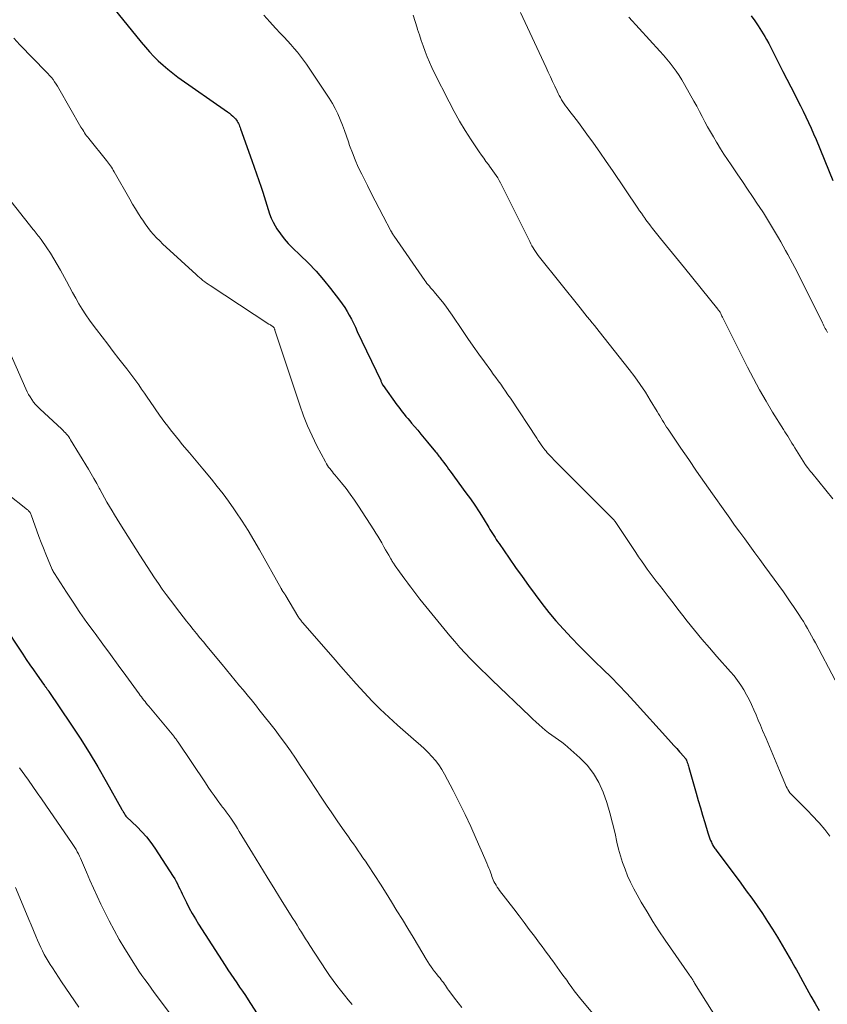
# Model space of a CAD drawing. Units: feet. Extents: x 1935000 to 1940046, y 554997 to 560015.
# Drawn here: x 1935609 to 1935721, y 555670 to 555808 of the extents above; entities that cross this region are included whole.
import ezdxf

# ---------------------------------------------------------------- set-up
doc = ezdxf.new("R2010")
doc.units = ezdxf.units.FT
doc.header["$LTSCALE"] = 100
doc.header["$MEASUREMENT"] = 0
doc.layers.add('CONTOUR INDEX', color=32, linetype='Continuous', lineweight=25)
doc.layers.add('CONTOUR INTERMEDIATE', color=40, linetype='Continuous', lineweight=15)

msp = doc.modelspace()

# ---------------------------------------------------------------- linework, layer by layer
at = {"layer": 'CONTOUR INDEX', "flags": 128}
for points, elevation in [([(1935620.57, 555810.62), (1935625.6, 555804.35), (1935626.17, 555803.67), (1935626.75, 555803.01), (1935627.36, 555802.37), (1935627.98, 555801.75), (1935628.64, 555801.15), (1935629.3, 555800.58), (1935630, 555800.04), (1935630.71, 555799.51), (1935637.65, 555794.64), (1935637.9, 555794.45), (1935638.15, 555794.25), (1935638.38, 555794.04), (1935638.6, 555793.82), (1935638.77, 555793.65), (1935638.89, 555793.5), (1935639, 555793.35), (1935639.09, 555793.18), (1935639.17, 555793.01), (1935639.24, 555792.83), (1935639.31, 555792.66), (1935639.38, 555792.48), (1935639.45, 555792.3), (1935641.04, 555787.88), (1935641.37, 555786.94), (1935641.7, 555786), (1935642.03, 555785.06), (1935642.35, 555784.12), (1935642.58, 555783.44), (1935642.77, 555782.84), (1935642.96, 555782.23), (1935643.14, 555781.63), (1935643.31, 555781.02), (1935643.5, 555780.42), (1935643.72, 555779.83), (1935643.99, 555779.27), (1935644.29, 555778.72), (1935644.54, 555778.32), (1935645.02, 555777.61), (1935645.53, 555776.92), (1935646.1, 555776.28), (1935646.71, 555775.66), (1935647.77, 555774.67), (1935648.9, 555773.56), (1935650, 555772.41), (1935651.03, 555771.21), (1935652.03, 555769.98), (1935653.27, 555768.37), (1935653.64, 555767.86), (1935653.99, 555767.35), (1935654.32, 555766.81), (1935654.63, 555766.27), (1935654.92, 555765.71), (1935655.2, 555765.15), (1935655.48, 555764.59), (1935655.75, 555764.02), (1935659.01, 555757.14), (1935659.05, 555757.05), (1935659.09, 555756.96), (1935659.13, 555756.88), (1935659.17, 555756.79), (1935659.23, 555756.65), (1935659.24, 555756.63), (1935659.25, 555756.61), (1935659.26, 555756.6), (1935659.26, 555756.58), (1935659.3, 555756.51), (1935659.31, 555756.5), (1935659.32, 555756.48), (1935659.33, 555756.47), (1935659.34, 555756.45), (1935661.28, 555753.78), (1935661.52, 555753.45), (1935661.77, 555753.12), (1935662.02, 555752.8), (1935662.28, 555752.48), (1935662.54, 555752.16), (1935662.8, 555751.84), (1935663.06, 555751.53), (1935663.33, 555751.21), (1935663.71, 555750.76), (1935664.17, 555750.22), (1935664.62, 555749.67), (1935665.08, 555749.13), (1935665.53, 555748.58), (1935666.68, 555747.2), (1935666.8, 555747.05), (1935666.91, 555746.91), (1935667.03, 555746.76), (1935667.14, 555746.62), (1935667.25, 555746.47), (1935667.36, 555746.32), (1935667.47, 555746.17), (1935667.58, 555746.02), (1935667.81, 555745.71), (1935668.04, 555745.41), (1935668.27, 555745.11), (1935668.49, 555744.8), (1935668.72, 555744.5), (1935670.91, 555741.51), (1935671.54, 555740.63), (1935672.15, 555739.75), (1935672.74, 555738.84), (1935673.31, 555737.93), (1935674.08, 555736.66), (1935674.26, 555736.37), (1935674.43, 555736.09), (1935674.61, 555735.8), (1935674.78, 555735.52), (1935674.96, 555735.24), (1935675.14, 555734.96), (1935675.33, 555734.68), (1935675.52, 555734.41), (1935676.94, 555732.37), (1935677.83, 555731.09), (1935678.73, 555729.82), (1935679.64, 555728.55), (1935680.55, 555727.28), (1935681.48, 555726.03), (1935682.45, 555724.81), (1935683.46, 555723.63), (1935684.51, 555722.47), (1935685.64, 555721.27), (1935686.72, 555720.14), (1935687.81, 555719.03), (1935688.91, 555717.93), (1935690.03, 555716.85), (1935691.15, 555715.76), (1935692.25, 555714.65), (1935693.32, 555713.53), (1935694.38, 555712.38), (1935699.16, 555707.09), (1935699.55, 555706.66), (1935699.93, 555706.23), (1935700.32, 555705.8), (1935700.7, 555705.37), (1935701.35, 555704.64), (1935701.41, 555704.58), (1935701.47, 555704.51), (1935701.52, 555704.44), (1935701.57, 555704.36), (1935701.61, 555704.29), (1935701.66, 555704.21), (1935701.69, 555704.13), (1935701.72, 555704.05), (1935701.79, 555703.86), (1935701.85, 555703.69), (1935701.91, 555703.51), (1935701.96, 555703.34), (1935702.02, 555703.16), (1935703.04, 555699.57), (1935703.33, 555698.56), (1935703.62, 555697.54), (1935703.92, 555696.53), (1935704.22, 555695.51), (1935704.66, 555694.04), (1935704.75, 555693.77), (1935704.84, 555693.49), (1935704.95, 555693.23), (1935705.05, 555692.96), (1935705.15, 555692.73), (1935705.22, 555692.58), (1935705.29, 555692.44), (1935705.37, 555692.29), (1935705.46, 555692.15), (1935705.55, 555692.02), (1935705.64, 555691.88), (1935705.73, 555691.75), (1935705.83, 555691.61), (1935709.24, 555687.01), (1935710.01, 555685.96), (1935710.78, 555684.91), (1935711.53, 555683.84), (1935712.27, 555682.77), (1935712.99, 555681.68), (1935713.7, 555680.59), (1935714.38, 555679.48), (1935715.05, 555678.36), (1935716.34, 555676.12), (1935716.57, 555675.72), (1935716.8, 555675.32), (1935717.02, 555674.91), (1935717.25, 555674.51), (1935717.92, 555673.28), (1935718.48, 555672.27), (1935719.05, 555671.26), (1935719.63, 555670.25), (1935720.21, 555669.25)], 980), ([(1935710.69, 555808.06), (1935711.2, 555807.35), (1935711.69, 555806.64), (1935712.16, 555805.9), (1935712.61, 555805.15), (1935712.86, 555804.72), (1935713.17, 555804.18), (1935713.46, 555803.63), (1935713.75, 555803.07), (1935714.02, 555802.51), (1935714.3, 555801.95), (1935714.57, 555801.39), (1935714.85, 555800.83), (1935715.13, 555800.28), (1935716.79, 555797.05), (1935717.18, 555796.27), (1935717.57, 555795.5), (1935717.96, 555794.72), (1935718.34, 555793.95), (1935718.72, 555793.17), (1935719.08, 555792.38), (1935719.42, 555791.58), (1935719.76, 555790.79), (1935722.1, 555785.05)], 960), ([(1935606.24, 555723.26), (1935609.07, 555718.98), (1935609.56, 555718.25), (1935610.05, 555717.51), (1935610.56, 555716.79), (1935611.07, 555716.06), (1935611.96, 555714.81), (1935612.02, 555714.72), (1935612.09, 555714.62), (1935612.16, 555714.52), (1935612.23, 555714.43), (1935612.26, 555714.39), (1935612.32, 555714.31), (1935612.37, 555714.24), (1935612.43, 555714.16), (1935612.48, 555714.09), (1935612.54, 555714.01), (1935612.59, 555713.94), (1935612.64, 555713.86), (1935612.7, 555713.78), (1935615.78, 555709.21), (1935617.07, 555707.24), (1935618.33, 555705.26), (1935619.54, 555703.24), (1935620.71, 555701.21), (1935622.89, 555697.32), (1935622.95, 555697.21), (1935623.01, 555697.11), (1935623.07, 555697.01), (1935623.13, 555696.9), (1935623.15, 555696.87), (1935623.2, 555696.78), (1935623.26, 555696.7), (1935623.31, 555696.61), (1935623.37, 555696.53), (1935623.46, 555696.39), (1935623.47, 555696.38), (1935623.56, 555696.28), (1935625.02, 555694.9), (1935625.7, 555694.2), (1935626.35, 555693.47), (1935626.95, 555692.7), (1935627.51, 555691.89), (1935630.07, 555687.94), (1935630.28, 555687.61), (1935630.47, 555687.27), (1935630.65, 555686.93), (1935630.82, 555686.58), (1935630.98, 555686.22), (1935631.15, 555685.87), (1935631.31, 555685.52), (1935631.48, 555685.17), (1935631.91, 555684.31), (1935632.3, 555683.55), (1935632.71, 555682.79), (1935633.15, 555682.04), (1935633.61, 555681.3), (1935637.31, 555675.52), (1935637.7, 555674.91), (1935638.1, 555674.31), (1935638.51, 555673.71), (1935638.92, 555673.12), (1935639.33, 555672.52), (1935639.73, 555671.93), (1935640.13, 555671.33), (1935640.53, 555670.72), (1935642.54, 555667.65)], 1000)]:
    msp.add_lwpolyline(points, dxfattribs=dict(at, elevation=elevation))
at = {"layer": 'CONTOUR INTERMEDIATE', "flags": 128}
for points, elevation in [([(1935642.7, 555808.12), (1935643.52, 555807.23), (1935644.34, 555806.34), (1935645.04, 555805.6), (1935645.53, 555805.08), (1935646, 555804.56), (1935646.47, 555804.04), (1935646.94, 555803.51), (1935647.39, 555802.97), (1935647.83, 555802.42), (1935648.24, 555801.85), (1935648.65, 555801.28), (1935651.83, 555796.54), (1935652.27, 555795.83), (1935652.68, 555795.11), (1935653.04, 555794.36), (1935653.36, 555793.59), (1935653.66, 555792.81), (1935653.95, 555792.03), (1935654.24, 555791.24), (1935654.52, 555790.45), (1935654.68, 555789.97), (1935655.06, 555788.95), (1935655.46, 555787.94), (1935655.89, 555786.95), (1935656.36, 555785.96), (1935657.15, 555784.36), (1935657.69, 555783.28), (1935658.23, 555782.21), (1935658.79, 555781.14), (1935659.35, 555780.07), (1935660.43, 555778.05), (1935660.46, 555778), (1935660.49, 555777.94), (1935660.52, 555777.89), (1935660.55, 555777.84), (1935660.58, 555777.78), (1935660.61, 555777.73), (1935660.64, 555777.68), (1935660.67, 555777.62), (1935660.7, 555777.59), (1935660.74, 555777.51), (1935660.79, 555777.44), (1935660.83, 555777.37), (1935660.88, 555777.31), (1935665.17, 555771.12), (1935665.32, 555770.91), (1935665.47, 555770.71), (1935665.64, 555770.5), (1935665.8, 555770.31), (1935665.97, 555770.11), (1935666.14, 555769.91), (1935666.31, 555769.71), (1935666.47, 555769.52), (1935667.13, 555768.74), (1935667.62, 555768.15), (1935668.09, 555767.54), (1935668.54, 555766.92), (1935668.97, 555766.29), (1935670.42, 555764.14), (1935671.17, 555763.03), (1935671.93, 555761.93), (1935672.7, 555760.83), (1935673.48, 555759.75), (1935674.37, 555758.54), (1935674.71, 555758.06), (1935675.06, 555757.58), (1935675.41, 555757.1), (1935675.76, 555756.63), (1935676.1, 555756.15), (1935676.44, 555755.67), (1935676.77, 555755.18), (1935677.1, 555754.69), (1935680.79, 555749.1), (1935680.99, 555748.79), (1935681.2, 555748.48), (1935681.42, 555748.18), (1935681.63, 555747.87), (1935681.76, 555747.69), (1935681.92, 555747.48), (1935682.08, 555747.28), (1935682.24, 555747.07), (1935682.42, 555746.88), (1935682.6, 555746.69), (1935682.78, 555746.5), (1935682.96, 555746.31), (1935683.14, 555746.12), (1935691.53, 555737.72), (1935691.59, 555737.66), (1935691.64, 555737.6), (1935691.69, 555737.54), (1935691.74, 555737.47), (1935694.61, 555733.14), (1935695, 555732.56), (1935695.39, 555731.98), (1935695.8, 555731.41), (1935696.21, 555730.84), (1935696.63, 555730.28), (1935697.05, 555729.72), (1935697.47, 555729.17), (1935697.9, 555728.61), (1935698.42, 555727.93), (1935699.11, 555727.04), (1935699.8, 555726.15), (1935700.49, 555725.26), (1935701.19, 555724.37), (1935701.79, 555723.6), (1935702.8, 555722.34), (1935703.82, 555721.09), (1935704.87, 555719.86), (1935705.93, 555718.64), (1935707.8, 555716.53), (1935708.31, 555715.93), (1935708.79, 555715.31), (1935709.24, 555714.67), (1935709.67, 555714.01), (1935710.06, 555713.32), (1935710.43, 555712.63), (1935710.77, 555711.93), (1935711.08, 555711.22), (1935711.39, 555710.5), (1935711.69, 555709.77), (1935711.99, 555709.05), (1935712.3, 555708.33), (1935712.78, 555707.19), (1935713.25, 555706.08), (1935713.72, 555704.96), (1935714.19, 555703.85), (1935714.65, 555702.74), (1935715.39, 555700.97), (1935715.49, 555700.74), (1935715.6, 555700.51), (1935715.71, 555700.29), (1935715.84, 555700.07), (1935715.97, 555699.86), (1935716.11, 555699.65), (1935716.27, 555699.46), (1935716.44, 555699.28), (1935717.12, 555698.6), (1935717.63, 555698.09), (1935718.14, 555697.57), (1935718.65, 555697.05), (1935719.15, 555696.52), (1935720.19, 555695.42), (1935720.97, 555694.52), (1935721.69, 555693.58)], 976), ([(1935663.52, 555808.13), (1935663.81, 555807.25), (1935664.1, 555806.37), (1935664.16, 555806.16), (1935664.41, 555805.38), (1935664.66, 555804.61), (1935664.92, 555803.85), (1935665.2, 555803.09), (1935665.49, 555802.33), (1935665.8, 555801.58), (1935666.14, 555800.85), (1935666.49, 555800.12), (1935668.55, 555796.05), (1935669.27, 555794.69), (1935670.02, 555793.34), (1935670.82, 555792.03), (1935671.65, 555790.73), (1935672.76, 555789.07), (1935673.07, 555788.62), (1935673.38, 555788.17), (1935673.7, 555787.74), (1935674.03, 555787.3), (1935674.2, 555787.08), (1935674.44, 555786.76), (1935674.68, 555786.43), (1935674.9, 555786.1), (1935675.13, 555785.76), (1935675.34, 555785.42), (1935675.54, 555785.07), (1935675.74, 555784.72), (1935675.92, 555784.36), (1935679.81, 555776.54), (1935679.96, 555776.25), (1935680.11, 555775.97), (1935680.27, 555775.69), (1935680.43, 555775.42), (1935680.61, 555775.15), (1935680.79, 555774.88), (1935680.98, 555774.62), (1935681.18, 555774.37), (1935686.84, 555767.28), (1935687.17, 555766.86), (1935687.51, 555766.45), (1935687.84, 555766.04), (1935688.18, 555765.64), (1935688.52, 555765.23), (1935688.85, 555764.82), (1935689.18, 555764.41), (1935689.51, 555763.99), (1935693.69, 555758.7), (1935694.47, 555757.67), (1935695.22, 555756.62), (1935695.94, 555755.54), (1935696.63, 555754.44), (1935697.59, 555752.85), (1935697.78, 555752.53), (1935697.97, 555752.22), (1935698.15, 555751.91), (1935698.34, 555751.6), (1935698.53, 555751.28), (1935698.72, 555750.97), (1935698.91, 555750.67), (1935699.12, 555750.36), (1935700.89, 555747.74), (1935701.99, 555746.13), (1935703.09, 555744.53), (1935704.21, 555742.93), (1935705.32, 555741.33), (1935707.02, 555738.92), (1935707.71, 555737.95), (1935708.4, 555736.98), (1935709.1, 555736.01), (1935709.8, 555735.05), (1935710.51, 555734.09), (1935711.21, 555733.13), (1935711.91, 555732.17), (1935712.61, 555731.2), (1935715.2, 555727.65), (1935715.68, 555726.98), (1935716.16, 555726.3), (1935716.63, 555725.61), (1935717.09, 555724.93), (1935717.37, 555724.5), (1935717.68, 555724.02), (1935717.99, 555723.53), (1935718.28, 555723.04), (1935718.57, 555722.54), (1935718.84, 555722.04), (1935719.12, 555721.54), (1935719.39, 555721.04), (1935719.67, 555720.54), (1935722.43, 555715.35)], 972), ([(1935678.51, 555808.53), (1935682.09, 555800.85), (1935682.4, 555800.2), (1935682.7, 555799.54), (1935683, 555798.88), (1935683.3, 555798.23), (1935683.62, 555797.53), (1935683.76, 555797.23), (1935683.91, 555796.92), (1935684.08, 555796.63), (1935684.25, 555796.34), (1935684.43, 555796.05), (1935684.62, 555795.77), (1935684.82, 555795.5), (1935685.02, 555795.22), (1935685.28, 555794.89), (1935685.61, 555794.46), (1935685.95, 555794.02), (1935686.27, 555793.58), (1935686.6, 555793.14), (1935687.79, 555791.53), (1935688.7, 555790.27), (1935689.6, 555789), (1935690.49, 555787.73), (1935691.36, 555786.45), (1935694.89, 555781.22), (1935695.14, 555780.85), (1935695.39, 555780.49), (1935695.64, 555780.13), (1935695.89, 555779.76), (1935695.92, 555779.73), (1935696.16, 555779.39), (1935696.42, 555779.05), (1935696.67, 555778.72), (1935696.93, 555778.39), (1935698.06, 555776.98), (1935698.89, 555775.95), (1935699.72, 555774.92), (1935700.55, 555773.89), (1935701.38, 555772.86), (1935706.05, 555767.12), (1935706.12, 555767.04), (1935706.18, 555766.95), (1935706.24, 555766.86), (1935706.3, 555766.77), (1935706.36, 555766.68), (1935706.41, 555766.58), (1935706.46, 555766.49), (1935706.51, 555766.39), (1935706.52, 555766.36), (1935706.58, 555766.25), (1935706.63, 555766.14), (1935706.69, 555766.02), (1935706.74, 555765.91), (1935710.2, 555759.03), (1935711.03, 555757.44), (1935711.88, 555755.86), (1935712.78, 555754.3), (1935713.7, 555752.76), (1935715.2, 555750.33), (1935715.39, 555750.01), (1935715.59, 555749.7), (1935715.8, 555749.38), (1935716, 555749.06), (1935716.2, 555748.74), (1935716.4, 555748.43), (1935716.6, 555748.11), (1935716.8, 555747.78), (1935718.17, 555745.54), (1935718.25, 555745.42), (1935718.56, 555745.02), (1935718.7, 555744.84), (1935718.85, 555744.65), (1935719, 555744.47), (1935719.15, 555744.28), (1935722.12, 555740.66)], 968), ([(1935693.65, 555807.88), (1935697.97, 555803.1), (1935698.45, 555802.56), (1935698.92, 555802.01), (1935699.38, 555801.46), (1935699.82, 555800.89), (1935700.25, 555800.31), (1935700.66, 555799.72), (1935701.05, 555799.11), (1935701.41, 555798.48), (1935702.71, 555796.14), (1935703.1, 555795.42), (1935703.49, 555794.71), (1935703.87, 555793.99), (1935704.25, 555793.27), (1935704.63, 555792.55), (1935705.03, 555791.84), (1935705.43, 555791.14), (1935705.85, 555790.44), (1935705.94, 555790.28), (1935706.42, 555789.51), (1935706.9, 555788.75), (1935707.4, 555787.99), (1935707.9, 555787.25), (1935708.77, 555785.98), (1935709.49, 555784.93), (1935710.21, 555783.88), (1935710.91, 555782.83), (1935711.61, 555781.77), (1935711.82, 555781.44), (1935712.41, 555780.54), (1935712.99, 555779.63), (1935713.55, 555778.71), (1935714.1, 555777.78), (1935714.5, 555777.09), (1935714.84, 555776.5), (1935715.18, 555775.91), (1935715.51, 555775.32), (1935715.84, 555774.73), (1935716.16, 555774.13), (1935716.48, 555773.53), (1935716.79, 555772.93), (1935717.1, 555772.32), (1935720.66, 555765.19), (1935720.76, 555765), (1935720.86, 555764.81), (1935720.95, 555764.62), (1935721.05, 555764.43), (1935721.15, 555764.24), (1935721.26, 555764.05), (1935721.36, 555763.87)], 964), ([(1935607.81, 555804.93), (1935608.68, 555803.99), (1935612.32, 555800.25), (1935612.57, 555799.98), (1935612.82, 555799.71), (1935613.06, 555799.42), (1935613.29, 555799.14), (1935613.51, 555798.84), (1935613.72, 555798.53), (1935613.92, 555798.22), (1935614.11, 555797.91), (1935617.19, 555792.53), (1935617.32, 555792.32), (1935617.44, 555792.12), (1935617.57, 555791.91), (1935617.7, 555791.71), (1935617.84, 555791.5), (1935617.98, 555791.31), (1935618.13, 555791.11), (1935618.28, 555790.92), (1935620.74, 555787.88), (1935620.89, 555787.69), (1935621.03, 555787.5), (1935621.17, 555787.31), (1935621.31, 555787.11), (1935621.44, 555786.91), (1935621.57, 555786.71), (1935621.69, 555786.51), (1935621.81, 555786.3), (1935624.01, 555782.45), (1935624.4, 555781.77), (1935624.8, 555781.1), (1935625.21, 555780.44), (1935625.63, 555779.78), (1935625.8, 555779.52), (1935626.15, 555779.01), (1935626.52, 555778.5), (1935626.91, 555778.02), (1935627.32, 555777.55), (1935627.75, 555777.09), (1935628.18, 555776.64), (1935628.63, 555776.2), (1935629.09, 555775.77), (1935633.25, 555771.95), (1935633.48, 555771.74), (1935633.72, 555771.53), (1935633.96, 555771.33), (1935634.2, 555771.13), (1935634.45, 555770.94), (1935634.7, 555770.76), (1935634.95, 555770.58), (1935635.21, 555770.4), (1935643.42, 555765.04), (1935643.52, 555764.97), (1935643.62, 555764.91), (1935643.72, 555764.84), (1935643.82, 555764.77), (1935643.99, 555764.65), (1935644.01, 555764.64), (1935644.13, 555764.51), (1935644.16, 555764.46), (1935644.19, 555764.36), (1935644.21, 555764.31), (1935644.23, 555764.27), (1935644.25, 555764.22), (1935644.26, 555764.17), (1935647.72, 555753.7), (1935648.24, 555752.25), (1935648.8, 555750.82), (1935649.44, 555749.42), (1935650.12, 555748.04), (1935651.3, 555745.8), (1935651.43, 555745.55), (1935651.58, 555745.32), (1935651.74, 555745.08), (1935651.91, 555744.86), (1935652.09, 555744.64), (1935652.27, 555744.42), (1935652.44, 555744.2), (1935652.62, 555743.98), (1935653.54, 555742.87), (1935654.17, 555742.08), (1935654.77, 555741.28), (1935655.35, 555740.46), (1935655.91, 555739.63), (1935658.03, 555736.34), (1935658.32, 555735.88), (1935658.6, 555735.42), (1935658.88, 555734.96), (1935659.15, 555734.49), (1935659.25, 555734.32), (1935659.47, 555733.94), (1935659.69, 555733.55), (1935659.91, 555733.17), (1935660.13, 555732.79), (1935660.43, 555732.26), (1935660.5, 555732.14), (1935660.57, 555732.02), (1935660.64, 555731.9), (1935660.72, 555731.78), (1935660.79, 555731.66), (1935660.87, 555731.54), (1935660.95, 555731.42), (1935661.03, 555731.31), (1935661.63, 555730.48), (1935662.02, 555729.95), (1935662.4, 555729.42), (1935662.79, 555728.89), (1935663.18, 555728.36), (1935663.22, 555728.31), (1935663.63, 555727.75), (1935664.05, 555727.21), (1935664.48, 555726.67), (1935664.91, 555726.13), (1935668.65, 555721.54), (1935669.34, 555720.72), (1935670.05, 555719.91), (1935670.78, 555719.12), (1935671.52, 555718.34), (1935672.28, 555717.58), (1935673.04, 555716.82), (1935673.81, 555716.07), (1935674.58, 555715.33), (1935679.82, 555710.31), (1935680.25, 555709.92), (1935680.67, 555709.52), (1935681.1, 555709.13), (1935681.53, 555708.74), (1935681.55, 555708.72), (1935681.98, 555708.35), (1935682.42, 555708), (1935682.88, 555707.67), (1935683.35, 555707.35), (1935683.81, 555707.03), (1935684.27, 555706.7), (1935684.71, 555706.35), (1935685.14, 555705.99), (1935686.78, 555704.53), (1935687.81, 555703.47), (1935688.72, 555702.32), (1935689.45, 555701.05), (1935690.06, 555699.71), (1935690.55, 555698.29), (1935690.99, 555696.85), (1935691.37, 555695.4), (1935691.71, 555693.94), (1935691.97, 555692.75), (1935692.2, 555691.78), (1935692.45, 555690.83), (1935692.76, 555689.89), (1935693.1, 555688.96), (1935693.47, 555688.04), (1935693.88, 555687.14), (1935694.32, 555686.25), (1935694.8, 555685.38), (1935695.37, 555684.37), (1935696.17, 555683.02), (1935696.99, 555681.68), (1935697.84, 555680.36), (1935698.72, 555679.06), (1935702.1, 555674.19), (1935702.11, 555674.17), (1935702.12, 555674.16), (1935702.13, 555674.14), (1935702.14, 555674.12), (1935702.19, 555674.06), (1935702.2, 555674.04), (1935702.21, 555674.03), (1935702.23, 555674.01), (1935702.24, 555673.99), (1935702.31, 555673.88), (1935702.36, 555673.81), (1935702.41, 555673.73), (1935702.46, 555673.66), (1935702.5, 555673.58), (1935702.55, 555673.52), (1935702.61, 555673.41), (1935702.68, 555673.3), (1935702.75, 555673.19), (1935702.82, 555673.09), (1935708.11, 555664.64)], 984), ([(1935605.64, 555784.36), (1935610.52, 555778.24), (1935610.66, 555778.07), (1935610.8, 555777.89), (1935610.94, 555777.72), (1935611.08, 555777.54), (1935611.22, 555777.37), (1935611.36, 555777.19), (1935611.49, 555777.01), (1935611.62, 555776.83), (1935612.41, 555775.69), (1935612.92, 555774.93), (1935613.41, 555774.16), (1935613.88, 555773.37), (1935614.32, 555772.57), (1935615.15, 555771.03), (1935615.57, 555770.23), (1935616.01, 555769.44), (1935616.45, 555768.65), (1935616.9, 555767.87), (1935617.37, 555767.1), (1935617.86, 555766.34), (1935618.37, 555765.6), (1935618.9, 555764.87), (1935619.36, 555764.27), (1935620.14, 555763.25), (1935620.92, 555762.23), (1935621.7, 555761.21), (1935622.49, 555760.2), (1935623.59, 555758.78), (1935624.02, 555758.23), (1935624.43, 555757.67), (1935624.84, 555757.11), (1935625.24, 555756.54), (1935625.64, 555755.97), (1935626.04, 555755.4), (1935626.43, 555754.83), (1935626.83, 555754.25), (1935628.15, 555752.34), (1935628.52, 555751.81), (1935628.9, 555751.28), (1935629.3, 555750.77), (1935629.7, 555750.26), (1935630.1, 555749.75), (1935630.51, 555749.25), (1935630.92, 555748.75), (1935631.33, 555748.25), (1935632.33, 555747.05), (1935632.56, 555746.77), (1935632.79, 555746.49), (1935633.03, 555746.22), (1935633.26, 555745.94), (1935633.49, 555745.66), (1935633.73, 555745.38), (1935633.96, 555745.1), (1935634.19, 555744.82), (1935635.39, 555743.39), (1935636.21, 555742.38), (1935637.01, 555741.36), (1935637.78, 555740.32), (1935638.53, 555739.26), (1935638.82, 555738.83), (1935639.69, 555737.54), (1935640.53, 555736.23), (1935641.33, 555734.9), (1935642.1, 555733.55), (1935645.12, 555728.15), (1935645.15, 555728.09), (1935645.19, 555728.02), (1935645.22, 555727.96), (1935645.26, 555727.9), (1935645.27, 555727.88), (1935645.3, 555727.83), (1935645.33, 555727.77), (1935645.37, 555727.72), (1935645.4, 555727.67), (1935645.47, 555727.57), (1935645.52, 555727.51), (1935645.61, 555727.38), (1935645.66, 555727.31), (1935645.7, 555727.24), (1935645.74, 555727.17), (1935645.79, 555727.1), (1935647.47, 555724.28), (1935647.54, 555724.16), (1935647.61, 555724.05), (1935647.69, 555723.93), (1935647.77, 555723.82), (1935647.86, 555723.71), (1935647.94, 555723.6), (1935648.03, 555723.5), (1935648.12, 555723.39), (1935652.38, 555718.49), (1935653.45, 555717.26), (1935654.52, 555716.04), (1935655.61, 555714.83), (1935656.7, 555713.62), (1935657.82, 555712.44), (1935658.96, 555711.28), (1935660.14, 555710.17), (1935661.35, 555709.08), (1935663.98, 555706.81), (1935664.55, 555706.3), (1935665.1, 555705.78), (1935665.64, 555705.24), (1935666.16, 555704.69), (1935666.66, 555704.12), (1935667.12, 555703.52), (1935667.53, 555702.88), (1935667.91, 555702.23), (1935669.11, 555699.94), (1935669.96, 555698.28), (1935670.79, 555696.61), (1935671.58, 555694.92), (1935672.34, 555693.22), (1935673.53, 555690.47), (1935673.68, 555690.14), (1935673.82, 555689.8), (1935673.97, 555689.46), (1935674.11, 555689.12), (1935674.2, 555688.91), (1935674.29, 555688.68), (1935674.38, 555688.44), (1935674.47, 555688.2), (1935674.54, 555687.96), (1935674.62, 555687.73), (1935674.71, 555687.49), (1935674.82, 555687.26), (1935674.93, 555687.04), (1935674.97, 555686.97), (1935675.11, 555686.72), (1935675.27, 555686.47), (1935675.43, 555686.23), (1935675.61, 555685.99), (1935677.59, 555683.43), (1935678.32, 555682.48), (1935679.04, 555681.53), (1935679.75, 555680.58), (1935680.46, 555679.62), (1935681.17, 555678.66), (1935681.52, 555678.18), (1935681.88, 555677.7), (1935682.23, 555677.22), (1935682.59, 555676.74), (1935682.63, 555676.69), (1935682.97, 555676.23), (1935683.3, 555675.77), (1935683.64, 555675.31), (1935683.97, 555674.85), (1935684.3, 555674.39), (1935684.63, 555673.93), (1935684.96, 555673.47), (1935685.28, 555673), (1935685.31, 555672.96), (1935685.66, 555672.48), (1935686.01, 555672), (1935686.38, 555671.53), (1935686.75, 555671.07), (1935688.79, 555668.62)], 988), ([(1935606.3, 555763.29), (1935609.49, 555755.99), (1935609.67, 555755.6), (1935609.87, 555755.22), (1935610.09, 555754.86), (1935610.32, 555754.5), (1935610.58, 555754.16), (1935610.85, 555753.83), (1935611.14, 555753.52), (1935611.44, 555753.21), (1935614.52, 555750.36), (1935614.69, 555750.19), (1935614.86, 555750.02), (1935615.03, 555749.85), (1935615.19, 555749.67), (1935615.34, 555749.48), (1935615.48, 555749.29), (1935615.62, 555749.09), (1935615.75, 555748.89), (1935618.23, 555744.8), (1935618.62, 555744.14), (1935619, 555743.48), (1935619.38, 555742.81), (1935619.75, 555742.13), (1935619.82, 555742), (1935620.15, 555741.39), (1935620.48, 555740.79), (1935620.82, 555740.19), (1935621.17, 555739.59), (1935621.53, 555738.99), (1935621.88, 555738.4), (1935622.25, 555737.81), (1935622.61, 555737.22), (1935625.39, 555732.81), (1935625.9, 555732), (1935626.41, 555731.2), (1935626.93, 555730.41), (1935627.45, 555729.61), (1935627.99, 555728.83), (1935628.53, 555728.05), (1935629.09, 555727.28), (1935629.66, 555726.52), (1935630.99, 555724.78), (1935631.44, 555724.19), (1935631.9, 555723.59), (1935632.37, 555723.01), (1935632.84, 555722.42), (1935633.32, 555721.84), (1935633.79, 555721.26), (1935634.27, 555720.68), (1935634.75, 555720.11), (1935636.87, 555717.55), (1935637.48, 555716.8), (1935638.1, 555716.06), (1935638.71, 555715.31), (1935639.33, 555714.57), (1935639.81, 555713.99), (1935640.18, 555713.53), (1935640.56, 555713.08), (1935640.93, 555712.63), (1935641.29, 555712.17), (1935641.66, 555711.71), (1935642.03, 555711.26), (1935642.39, 555710.8), (1935642.76, 555710.34), (1935643.53, 555709.36), (1935644.27, 555708.4), (1935645, 555707.43), (1935645.71, 555706.46), (1935646.41, 555705.47), (1935647.11, 555704.46), (1935647.79, 555703.45), (1935648.47, 555702.44), (1935649.14, 555701.42), (1935650.71, 555699.01), (1935651.44, 555697.91), (1935652.17, 555696.82), (1935652.92, 555695.73), (1935653.67, 555694.66), (1935654.51, 555693.47), (1935654.85, 555692.99), (1935655.2, 555692.51), (1935655.53, 555692.03), (1935655.87, 555691.55), (1935656.21, 555691.07), (1935656.54, 555690.58), (1935656.87, 555690.09), (1935657.2, 555689.6), (1935658.2, 555688.07), (1935658.98, 555686.86), (1935659.76, 555685.64), (1935660.53, 555684.41), (1935661.28, 555683.18), (1935662.04, 555681.94), (1935662.78, 555680.71), (1935663.53, 555679.47), (1935664.27, 555678.22), (1935665.36, 555676.4), (1935665.58, 555676.04), (1935665.8, 555675.69), (1935666.05, 555675.35), (1935666.3, 555675.01), (1935666.34, 555674.95), (1935666.57, 555674.65), (1935666.81, 555674.35), (1935667.05, 555674.05), (1935667.29, 555673.75), (1935667.44, 555673.55), (1935667.6, 555673.35), (1935667.76, 555673.14), (1935667.9, 555672.93), (1935668.05, 555672.72), (1935668.19, 555672.51), (1935668.34, 555672.3), (1935668.48, 555672.09), (1935668.64, 555671.88), (1935669.31, 555670.96), (1935669.81, 555670.31), (1935670.31, 555669.66)], 992), ([(1935606.79, 555741.44), (1935609.73, 555739.13), (1935609.81, 555739.06), (1935609.89, 555738.99), (1935609.96, 555738.9), (1935610.03, 555738.82), (1935610.09, 555738.73), (1935610.14, 555738.63), (1935610.19, 555738.53), (1935610.23, 555738.43), (1935611.31, 555735.41), (1935611.62, 555734.58), (1935611.94, 555733.76), (1935612.27, 555732.94), (1935612.61, 555732.13), (1935613.18, 555730.8), (1935613.25, 555730.66), (1935613.32, 555730.52), (1935613.4, 555730.38), (1935613.49, 555730.24), (1935615.15, 555727.64), (1935616.08, 555726.21), (1935617.03, 555724.8), (1935618.02, 555723.41), (1935619.03, 555722.03), (1935619.16, 555721.85), (1935620.25, 555720.39), (1935621.33, 555718.92), (1935622.4, 555717.45), (1935623.47, 555715.98), (1935625.3, 555713.45), (1935625.46, 555713.23), (1935625.63, 555713), (1935625.79, 555712.78), (1935625.96, 555712.56), (1935626.13, 555712.35), (1935626.3, 555712.13), (1935626.47, 555711.91), (1935626.64, 555711.7), (1935630.13, 555707.52), (1935630.21, 555707.42), (1935630.3, 555707.32), (1935630.38, 555707.21), (1935630.45, 555707.11), (1935630.53, 555707.01), (1935630.61, 555706.9), (1935630.68, 555706.8), (1935630.75, 555706.69), (1935634.55, 555701.03), (1935634.95, 555700.43), (1935635.37, 555699.83), (1935635.79, 555699.24), (1935636.21, 555698.65), (1935636.82, 555697.82), (1935636.95, 555697.65), (1935637.08, 555697.48), (1935637.21, 555697.3), (1935637.34, 555697.13), (1935637.47, 555696.96), (1935637.6, 555696.79), (1935637.72, 555696.61), (1935637.85, 555696.44), (1935638.18, 555695.95), (1935638.46, 555695.53), (1935638.74, 555695.1), (1935639.01, 555694.67), (1935639.27, 555694.24), (1935641.12, 555691.2), (1935642.14, 555689.52), (1935643.18, 555687.84), (1935644.22, 555686.16), (1935645.26, 555684.48), (1935646.77, 555682.08), (1935647.07, 555681.61), (1935647.36, 555681.14), (1935647.65, 555680.67), (1935647.95, 555680.2), (1935648.24, 555679.73), (1935648.54, 555679.26), (1935648.83, 555678.79), (1935649.13, 555678.33), (1935651.39, 555674.84), (1935651.87, 555674.13), (1935652.36, 555673.43), (1935652.87, 555672.75), (1935653.4, 555672.07), (1935653.94, 555671.41), (1935654.49, 555670.75), (1935655.04, 555670.09)], 996), ([(1935608.63, 555703.11), (1935608.99, 555702.6), (1935609.36, 555702.09), (1935609.86, 555701.38), (1935610.47, 555700.52), (1935611.08, 555699.65), (1935611.69, 555698.78), (1935612.29, 555697.9), (1935615.96, 555692.57), (1935616.15, 555692.29), (1935616.33, 555692), (1935616.51, 555691.71), (1935616.68, 555691.41), (1935616.84, 555691.11), (1935616.99, 555690.81), (1935617.14, 555690.5), (1935617.27, 555690.19), (1935617.96, 555688.56), (1935618.44, 555687.43), (1935618.94, 555686.31), (1935619.45, 555685.2), (1935619.97, 555684.09), (1935620.46, 555683.09), (1935621.12, 555681.76), (1935621.81, 555680.45), (1935622.54, 555679.16), (1935623.3, 555677.88), (1935624.08, 555676.6), (1935624.47, 555675.98), (1935624.87, 555675.37), (1935625.28, 555674.76), (1935625.7, 555674.16), (1935626.12, 555673.56), (1935626.55, 555672.96), (1935626.99, 555672.37), (1935627.42, 555671.78), (1935632.38, 555665.14)], 1004), ([(1935608.04, 555686.4), (1935609.57, 555682.76), (1935609.9, 555681.97), (1935610.23, 555681.19), (1935610.56, 555680.4), (1935610.89, 555679.62), (1935611.12, 555679.06), (1935611.34, 555678.56), (1935611.57, 555678.06), (1935611.82, 555677.57), (1935612.07, 555677.09), (1935612.34, 555676.61), (1935612.62, 555676.14), (1935612.9, 555675.67), (1935613.2, 555675.21), (1935614.47, 555673.26), (1935615.06, 555672.37), (1935615.66, 555671.47), (1935616.27, 555670.59), (1935616.88, 555669.7)], 1008)]:
    msp.add_lwpolyline(points, dxfattribs=dict(at, elevation=elevation))

doc.saveas('drawing.dxf')
